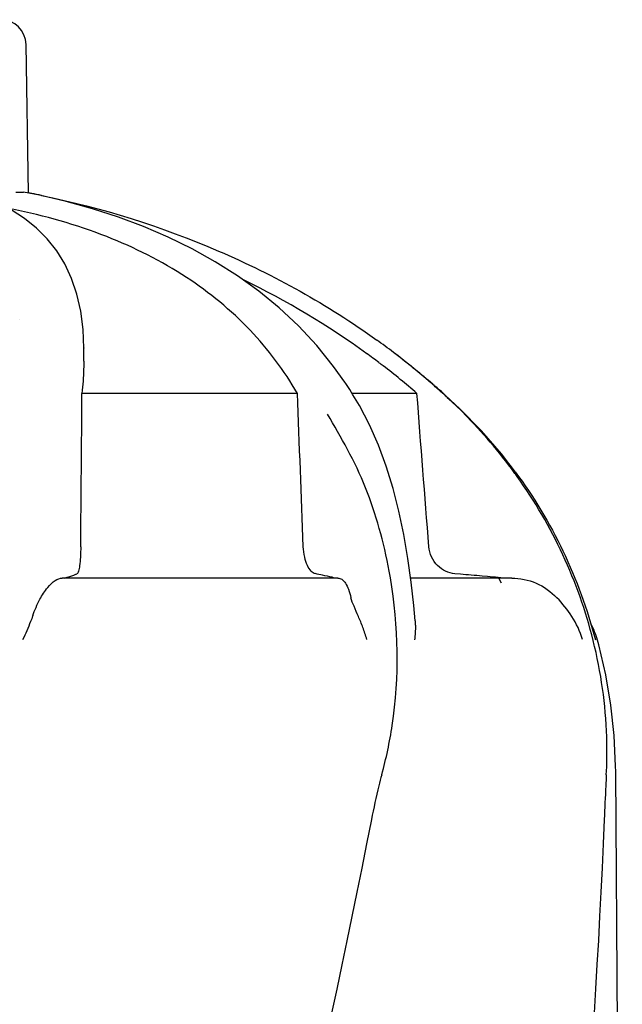
# Model space of a CAD drawing. Units: millimetres. Extents: x -4 to 3515, y -4 to 4864.
# Drawn here: x 839 to 910, y 4021 to 4138 of the extents above; entities that cross this region are included whole.
import ezdxf

# ---------------------------------------------------------------- set-up
doc = ezdxf.new("R2010")
doc.units = ezdxf.units.MM
doc.styles.add('ARIAL', font='arial.ttf')
doc.dimstyles.new('Diseño_PlanosFabricacion', dxfattribs={"dimtxt": 40, "dimasz": 45, "dimexe": 10, "dimexo": 10, "dimgap": 10, "dimtad": 1, "dimtih": 1, "dimtoh": 1, "dimdec": 0, "dimzin": 1, "dimdsep": 46, "dimtxsty": 'ARIAL', "dimcen": 15, "dimadec": 0, "dimazin": 0, "dimtp": 0.05, "dimtm": 0.05, "dimtfac": 1, "dimtdec": 0, "dimtofl": 0, "dimtmove": 0, "dimatfit": 3, "dimfxl": 0, "dimtolj": 1, "dimarcsym": 0})

# ---------------------------------------------------------------- blocks, each defined once
blk = doc.blocks.new('*D11')
at = {"color": 0, "lineweight": -2}
for p, q in [((793.67, 4137.67), (467.97, 4137.67)), ((477.97, 4092.67), (477.97, 3615.57)), ((477.97, 3077.62), (477.97, 3554.72)), ((855.02, 3032.62), (467.97, 3032.62))]:
    blk.add_line(p, q, dxfattribs=at)
at = {"color": 0}
for points in [[(470.47, 4092.67), (485.47, 4092.67), (477.97, 4137.67)], [(470.47, 3077.62), (485.47, 3077.62), (477.97, 3032.62)]]:
    blk.add_solid(points, dxfattribs=at)
at = {"layer": 'Defpoints', "color": 0}
for p in [(477.97, 4137.67), (803.67, 4137.67), (865.02, 3032.62)]:
    blk.add_point(p, dxfattribs=at)
at = {"color": 0, "insert": (477.97, 3585.15), "char_height": 40, "attachment_point": 5, "style": 'ARIAL'}
blk.add_mtext('\\A1;1105 mm', dxfattribs=at)

msp = doc.modelspace()

# ---------------------------------------------------------------- linework, layer by layer
for p, q in [((839.68, 4117.17), (839.37, 4134.72)), ((838.15, 4117.29), (839.07, 4117.29)), ((839.07, 4117.29), (839.08, 4117.29)), ((839.19, 4114.16), (837.62, 4115.18)), ((838.62, 4102.26), (838.62, 4102.26)), ((846.19, 4098.86), (846.19, 4098.83)), ((846.19, 4097.28), (846.19, 4098.84)), ((877.06, 4094.8), (875.73, 4096.67)), ((877.18, 4094.63), (877.06, 4094.8)), ((877.41, 4094.29), (877.18, 4094.63)), ((871.45, 4093.48), (845.98, 4093.48)), ((885.58, 4093.48), (877.93, 4093.48)), ((878.79, 4092.03), (878.02, 4093.32)), ((888.79, 4093.33), (888.94, 4093.2)), ((888.97, 4093.23), (888.97, 4093.23)), ((890.67, 4091.65), (888.97, 4093.23)), ((890.72, 4072.09), (890.06, 4072.15)), ((876.23, 4071.64), (843.66, 4071.64)), ((896.78, 4071.64), (884.82, 4071.64)), ((893.91, 4071.81), (893.28, 4071.87)), ((895.8, 4071.64), (895.17, 4071.7)), ((895.56, 4071.03), (895.26, 4071.64)), ((907.07, 4063.75), (906.92, 4064.3)), ((909.86, 3944.54), (909.08, 4048.75))]:
    msp.add_line(p, q)
for points in [[(875.73, 4096.67), (873.73, 4099.14), (871.58, 4101.45), (869.3, 4103.58), (866.9, 4105.55), (864.37, 4107.37), (861.74, 4109.05), (859, 4110.57), (856.18, 4111.96), (853.27, 4113.21), (850.29, 4114.32), (847.24, 4115.31), (844.13, 4116.17), (840.97, 4116.91), (839.08, 4117.29)], [(846.19, 4098.83), (846.11, 4101.02), (845.84, 4103.2), (845.39, 4105.22), (844.76, 4107.08), (843.97, 4108.78), (843.01, 4110.33), (841.88, 4111.75), (840.61, 4113.02), (839.19, 4114.16)], [(878.02, 4093.32), (877.85, 4093.59), (877.63, 4093.94), (877.41, 4094.29)], [(885.37, 4066.56), (885.2, 4068.38), (884.89, 4071.15), (884.5, 4073.96), (884.02, 4076.77), (883.45, 4079.53), (882.76, 4082.23), (881.95, 4084.86), (881.02, 4087.37), (879.97, 4089.76), (878.79, 4092.03)], [(897.2, 4084.22), (895.58, 4086.31), (893.2, 4089.05), (890.67, 4091.65)], [(909.08, 4048.75), (909.07, 4049.39), (908.9, 4053.01), (908.51, 4056.62), (907.9, 4060.2), (907.07, 4063.75)]]:
    msp.add_lwpolyline(points)
for centre, radius, start, end in [((836.37, 4134.67), 3, 1, 90), ((820.59, 4016.25), 102.73, 79.0737, 79.293), ((820.46, 4015.6), 103.39, 78.4366, 79.0733), ((821.91, 4018.37), 98.5, 54.1118, 64.0156), ((827.98, 4026.33), 90.49, 52.7049, 54.2677), ((827.74, 4026.43), 88.56, 52.9536, 54.1341), ((829.38, 4028.16), 88.19, 49.5183, 52.7074), ((821.91, 4018.37), 100.5, 49.6862, 52.6955), ((828.27, 4027.13), 87.67, 52.537, 52.9523), ((829.66, 4028.91), 85.42, 49.1086, 52.5538), ((830.76, 4029.82), 86.03, 49.263, 49.5025), ((829.78, 4028.68), 87.53, 48.2874, 49.2633), ((820.13, 4016.27), 103.26, 48.1876, 49.6862), ((-7626.97, 4151.67), 8473.15, 359.483893, 359.606509), ((830.38, 4029.35), 86.63, 47.6045, 48.2873), ((830.95, 4029.98), 85.78, 47.2518, 47.4725), ((850.74, 4049.62), 57.92, 36.6734, 48.4367), ((848.13, 4048.25), 60.69, 36.2361, 44.8662), ((850.81, 4050.26), 57.34, 35.6199, 36.1968), ((850.82, 4050.27), 57.33, 14.122, 35.6192), ((843.29, 4076.51), 4.84, 293.9147, 295.5322), ((862.81, 4017.02), 56.18, 78.0722, 78.9461), ((825.06, 4061.85), 58.22, 9.6978, 10.4964), ((897.28, 4061.64), 10, 15.4113, 27.448), ((852.37, 4050.72), 55.71, 13.2939, 14.063)]:
    msp.add_arc(centre, radius, start, end)
for points, knots in [([(841.19, 4116.89), (848.35, 4115.43), (862.26, 4111.05), (875.02, 4103.97), (880.83, 4099.79)], [0, 0, 0, 0, 0.505617, 1, 1, 1, 1]), ([(871.45, 4093.48), (869.89, 4096.17), (866.03, 4101.33), (858.31, 4107.66), (848.72, 4112.47), (841.56, 4114.49), (837.77, 4115.25)], [0, 0, 0, 0, 0.226113, 0.462686, 0.719239, 1, 1, 1, 1]), ([(846.19, 4097.29), (846.19, 4096.98), (846.17, 4095.71), (846.08, 4094.44), (845.98, 4093.48)], [0, 0, 0, 0, 0.242873, 1, 1, 1, 1]), ([(882.3, 4072.46), (881.98, 4074.16), (881.22, 4077.5), (879.61, 4082.34), (877.46, 4086.83), (875.81, 4089.65), (875, 4091.03)], [0, 0, 0, 0, 0.258223, 0.51109, 0.760778, 1, 1, 1, 1]), ([(897.2, 4084.22), (899.37, 4081.29), (903.2, 4074.92), (905.73, 4067.94), (906.68, 4064.33)], [0, 0, 0, 0, 0.494354, 1, 1, 1, 1]), ([(845.84, 4075.35), (845.83, 4074.93), (845.81, 4074.18), (845.73, 4073.2), (845.62, 4072.58), (845.5, 4072.26), (845.42, 4072.17), (845.38, 4072.15)], [0, 0, 0, 0, 0.381893, 0.689955, 0.895574, 0.959025, 1, 1, 1, 1]), ([(873.58, 4072.15), (873.39, 4072.19), (872.99, 4072.47), (872.58, 4073.17), (872.26, 4074.16), (872.16, 4074.93), (872.15, 4075.35)], [0, 0, 0, 0, 0.15416, 0.372208, 0.660595, 1, 1, 1, 1]), ([(890.06, 4072.15), (889.32, 4072.22), (887.76, 4072.94), (887.05, 4074.53), (886.99, 4075.35)], [0, 0, 0, 0, 0.476779, 1, 1, 1, 1]), ([(843.94, 4071.64), (844.07, 4071.68), (844.51, 4071.81), (844.95, 4071.96), (845.25, 4072.09)], [0, 0, 0, 0, 0.285782, 1, 1, 1, 1]), ([(840.16, 4067.18), (840.4, 4067.85), (840.89, 4069.02), (841.8, 4070.43), (842.68, 4071.34), (843.37, 4071.64), (843.66, 4071.64)], [0, 0, 0, 0, 0.359458, 0.642377, 0.851644, 1, 1, 1, 1]), ([(875.89, 4071.64), (875.78, 4071.67), (875.29, 4071.79), (874.8, 4071.9), (874.42, 4071.98)], [0, 0, 0, 0, 0.231796, 1, 1, 1, 1]), ([(876.23, 4071.64), (876.4, 4071.64), (876.78, 4071.51), (877.19, 4071), (877.53, 4070.25), (877.69, 4069.65), (877.77, 4069.31)], [0, 0, 0, 0, 0.169584, 0.376189, 0.649701, 1, 1, 1, 1]), ([(881.42, 4048.38), (881.95, 4050.29), (883.56, 4057.94), (883.42, 4065.93), (882.44, 4071.66)], [0, 0, 0, 0, 0.255092, 1, 1, 1, 1]), ([(896.78, 4071.64), (897.76, 4071.64), (899.77, 4071.22), (901.43, 4070.03), (902.13, 4069.31)], [0, 0, 0, 0, 0.492881, 1, 1, 1, 1]), ([(879.66, 4064.39), (879.52, 4064.86), (879.21, 4065.78), (878.68, 4067.07), (878.17, 4068.23), (877.85, 4068.96), (877.77, 4069.31)], [0, 0, 0, 0, 0.279686, 0.548346, 0.795263, 1, 1, 1, 1]), ([(905.17, 4064.39), (904.87, 4065.34), (904.03, 4067.13), (902.79, 4068.63), (902.13, 4069.31)], [0, 0, 0, 0, 0.514156, 1, 1, 1, 1]), ([(840.16, 4067.17), (840.08, 4066.94), (839.72, 4065.98), (839.29, 4065.05), (838.97, 4064.33)], [0, 0, 0, 0, 0.234751, 1, 1, 1, 1]), ([(885.37, 4066.56), (885.38, 4066.38), (885.42, 4065.64), (885.36, 4064.89), (885.29, 4064.33)], [0, 0, 0, 0, 0.241768, 1, 1, 1, 1]), ([(907.97, 4048.38), (908.04, 4049.63), (908.13, 4054.71), (907.47, 4059.81), (906.59, 4063.53)], [0, 0, 0, 0, 0.246581, 1, 1, 1, 1]), ([(881.42, 4048.38), (881.3, 4047.94), (880.84, 4046.19), (880.47, 4044.42), (880.2, 4043.08)], [0, 0, 0, 0, 0.248165, 1, 1, 1, 1]), ([(907.97, 4048.38), (907.95, 4047.94), (907.86, 4046.18), (907.78, 4044.41), (907.72, 4043.08)], [0, 0, 0, 0, 0.246398, 1, 1, 1, 1]), ([(880.2, 4043.08), (874.15, 4012.49), (860.16, 3951.4), (835.34, 3860.47), (808.56, 3769.72), (790.75, 3709.12), (782.22, 3678.74)], [0, 0, 0, 0, 0.247868, 0.497952, 0.749176, 1, 1, 1, 1]), ([(907.72, 4043.08), (906.43, 4012.59), (901.34, 3951.45), (886.69, 3860.18), (866.12, 3769.18), (849.53, 3708.92), (840.83, 3678.74)], [0, 0, 0, 0, 0.246581, 0.495088, 0.746277, 1, 1, 1, 1])]:
    msp.add_open_spline(points, degree=3, knots=knots)
for points in [[(872.15, 4075.35), (871.92, 4081.39), (871.69, 4087.44), (871.45, 4093.48)], [(886.99, 4075.35), (886.52, 4081.39), (886.05, 4087.44), (885.58, 4093.48)], [(892.01, 4071.98), (891.58, 4072.02), (891.15, 4072.06), (890.72, 4072.09)], [(893.28, 4071.87), (892.86, 4071.91), (892.43, 4071.94), (892.01, 4071.98)], [(895.17, 4071.7), (894.75, 4071.74), (894.33, 4071.77), (893.91, 4071.81)]]:
    msp.add_open_spline(points, degree=3)

# ---------------------------------------------------------------- dimensions: what is measured, and where the dimension line sits
at = {"color": 7}
dim = msp.add_linear_dim(base=(477.97, 4137.67), p1=(865.02, 3032.62), p2=(803.67, 4137.67), angle=90, dimstyle='Diseño_PlanosFabricacion', override={"dimpost": ' mm'}, dxfattribs=at)
dim.commit()
dim.dimension.update_dxf_attribs({"geometry": '*D11', "text_midpoint": (477.97, 3585.15)})

doc.saveas('drawing.dxf')
